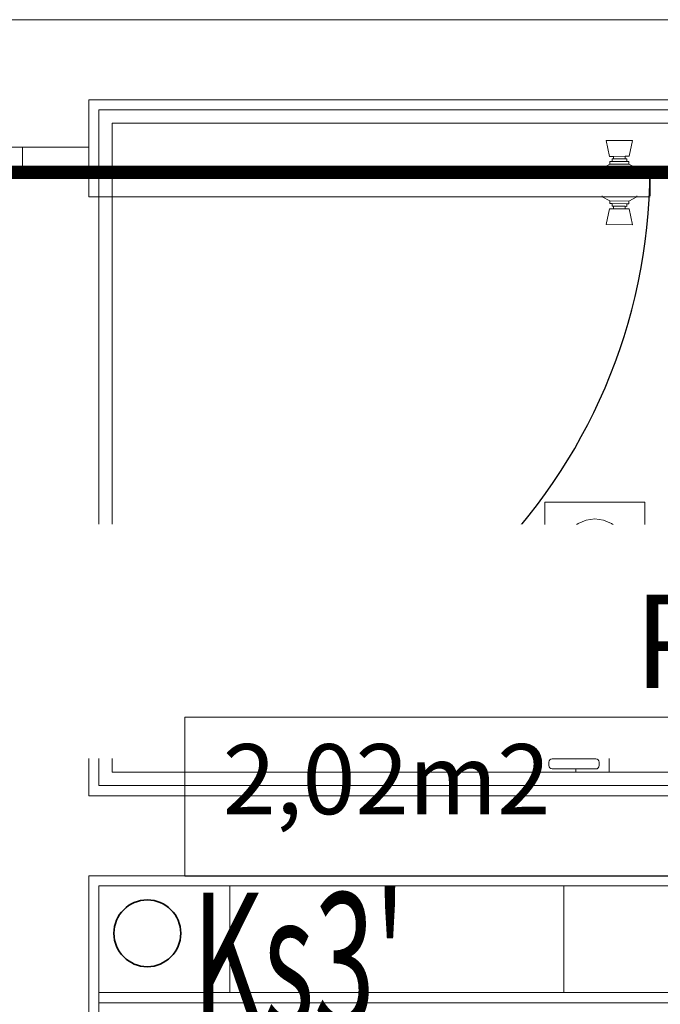
# Model space of a CAD drawing. Units: millimetres. Extents: x -14530 to -3218, y -9627 to 5615.
# Drawn here: x -10551 to -10455, y -7140 to -6992 of the extents above; entities that cross this region are included whole.
import ezdxf
from ezdxf.lldxf.tags import DXFTag

# ---------------------------------------------------------------- set-up
doc = ezdxf.new("R2010")
doc.units = ezdxf.units.MM
doc.linetypes.add('HIDDENX2', pattern=[0.75, 0.5, -0.25])
for name, color, linetype in [('25OPISY', 252, 'Continuous'), ('a-opisy pomieszczeń', 7, 'Continuous'), ('E Nagłosnienie', 1, 'Continuous')]:
    doc.layers.add(name, color=color, linetype=linetype)
for name, color, linetype, lineweight in [('A-NOWE WYP.', 252, 'Continuous', 9), ('a-sciany', 252, 'Continuous', 20), ('a-stolarka', 252, 'Continuous', 9), ('a-tynki', 252, 'Continuous', 5), ('IS_Kanalizacja_sanitarna_grawitacyjna', 252, 'SOLID', 9), ('IS_KS OPIS', 252, 'Continuous', 5)]:
    doc.layers.add(name, color=color, linetype=linetype, lineweight=lineweight)
doc.styles.add('ARIAL', font='arial.ttf')
doc.styles.add('KLASY', font='arial.ttf', dxfattribs={"width": 0.8, "height": 1.25})
tags = doc.linetypes.add('SOLID', pattern=[10, 10, 0]).pattern_tags.tags
tags[6:7] = [DXFTag(74, 4), DXFTag(75, 0), DXFTag(340, '0'), DXFTag(46, 0.0), DXFTag(50, 0.0), DXFTag(44, 0.0), DXFTag(45, 0.0)]
tags[4:5] = [DXFTag(74, 4), DXFTag(75, 0), DXFTag(340, '0'), DXFTag(46, 0.0), DXFTag(50, 0.0), DXFTag(44, 0.0), DXFTag(45, 0.0)]

msp = doc.modelspace()

# ---------------------------------------------------------------- linework, layer by layer
at = {"layer": '25OPISY', "linetype": 'ByBlock'}
msp.add_arc((-10540.97, -7014.21, 0.01), 84.06, 270, 359.6626, dxfattribs=at)
at = {"layer": 'A-NOWE WYP.'}
for p, q in [((-10472.69, -7064.41, 0.01), (-10472.7, -7079.41, 0.01)), ((-10457.69, -7064.41, 0.01), (-10472.69, -7064.41, 0.01)), ((-10457.7, -7079.41, 0.01), (-10457.69, -7064.41, 0.01)), ((-10467.69, -7067.58, 0.01), (-10466.49, -7067.08, 0.01)), ((-10466.49, -7067.08, 0.01), (-10465.19, -7066.91, 0.01)), ((-10465.19, -7066.91, 0.01), (-10463.9, -7067.08, 0.01)), ((-10463.9, -7067.08, 0.01), (-10462.69, -7067.58, 0.01)), ((-10469.52, -7069.41, 0.01), (-10468.73, -7068.37, 0.01)), ((-10468.73, -7068.37, 0.01), (-10467.69, -7067.58, 0.01)), ((-10468.45, -7068.16, 0.01), (-10461.94, -7068.16, 0.01)), ((-10462.69, -7067.58, 0.01), (-10461.66, -7068.37, 0.01)), ((-10461.66, -7068.37, 0.01), (-10460.86, -7069.41, 0.01)), ((-10470.02, -7070.62, 0.01), (-10469.52, -7069.41, 0.01)), ((-10460.76, -7069.66, 0.01), (-10469.63, -7069.66, 0.01)), ((-10460.86, -7069.41, 0.01), (-10460.37, -7070.62, 0.01)), ((-10470.19, -7071.91, 0.01), (-10470.02, -7070.62, 0.01)), ((-10470.1, -7071.16, 0.01), (-10460.29, -7071.16, 0.01)), ((-10460.37, -7070.62, 0.01), (-10460.19, -7071.91, 0.01)), ((-10470.02, -7073.2, 0.01), (-10470.19, -7071.91, 0.01)), ((-10460.29, -7072.66, 0.01), (-10470.1, -7072.66, 0.01)), ((-10469.53, -7074.41, 0.01), (-10470.02, -7073.2, 0.01)), ((-10460.37, -7073.2, 0.01), (-10460.86, -7074.41, 0.01)), ((-10460.19, -7071.91, 0.01), (-10460.37, -7073.2, 0.01)), ((-10469.63, -7074.16, 0.01), (-10460.76, -7074.16, 0.01)), ((-10468.73, -7075.45, 0.01), (-10469.53, -7074.41, 0.01)), ((-10460.86, -7074.41, 0.01), (-10461.66, -7075.45, 0.01)), ((-10467.69, -7076.24, 0.01), (-10468.73, -7075.45, 0.01)), ((-10461.94, -7075.66, 0.01), (-10468.45, -7075.66, 0.01)), ((-10466.49, -7076.74, 0.01), (-10467.69, -7076.24, 0.01)), ((-10462.69, -7076.24, 0.01), (-10463.9, -7076.74, 0.01)), ((-10461.66, -7075.45, 0.01), (-10462.69, -7076.24, 0.01)), ((-10465.19, -7076.91, 0.01), (-10466.49, -7076.74, 0.01)), ((-10463.9, -7076.74, 0.01), (-10465.19, -7076.91, 0.01)), ((-10472.7, -7079.41, 0.01), (-10457.7, -7079.41, 0.01)), ((-10465.54, -7087.56, 0.01), (-10465.54, -7085.29, 0.01)), ((-10465.49, -7087.57, 0.01), (-10465.54, -7087.56, 0.01)), ((-10466.26, -7088.93, 0.01), (-10465.39, -7088.51, 0.01)), ((-10464.78, -7090.32, 0.01), (-10466.19, -7089.86, 0.01)), ((-10467.55, -7092.03, 0.01), (-10464.81, -7091.27, 0.01)), ((-10463.66, -7093.56, 0.01), (-10467.49, -7093.01, 0.01)), ((-10466.54, -7095.34, 0.01), (-10464.54, -7095.35, 0.01)), ((-10466.54, -7101.34, 0.01), (-10466.54, -7095.34, 0.01)), ((-10465.54, -7095.34, 0.01), (-10463.54, -7094.52, 0.01)), ((-10464.54, -7095.35, 0.01), (-10464.54, -7101.35, 0.01)), ((-10466.54, -7101.34, 0.01), (-10464.54, -7101.35, 0.01)), ((-10464.54, -7101.35, 0.01), (-10466.54, -7101.34, 0.01)), ((-10471.59, -7102.84, 0.01), (-10465.04, -7102.85, 0.01)), ((-10463.04, -7102.85, 0.01), (-10463.04, -7104.85, 0.01)), ((-10472.09, -7103.84, 0.01), (-10472.09, -7103.34, 0.01)), ((-10464.54, -7103.35, 0.01), (-10464.54, -7103.85, 0.01)), ((-10465.04, -7104.35, 0.01), (-10471.59, -7104.34, 0.01)), ((-10468.04, -7104.84, 0.01), (-10468.04, -7104.34, 0.01)), ((-10519.84, -7121.85, 0.01), (-10519.84, -7137.85, 0.01)), ((-10469.84, -7121.85, 0.01), (-10469.84, -7137.85, 0.01)), ((-10539.47, -7137.85, 0.01), (-10435.2, -7137.85, 0.01))]:
    msp.add_line(p, q, dxfattribs=at)
for centre, radius, start, end in [((-10465.61, -7088.06, 0.01), 0.5, 296.0361, 76.8437), ((-10466.04, -7089.38, 0.01), 0.5, 116.0361, 251.8641), ((-10464.94, -7090.79, 0.01), 0.5, 285.4367, 71.8641), ((-10467.42, -7092.52, 0.01), 0.5, 105.4367, 261.8668), ((-10463.73, -7094.05, 0.01), 0.5, 292.4369, 81.8668), ((-10466.54, -7102.84, 0.01), 1.5, 89.9943, 179.9943), ((-10464.54, -7102.85, 0.01), 1.5, 359.9943, 89.9943), ((-10471.59, -7103.34, 0.01), 0.5, 89.9943, 179.9943), ((-10465.04, -7103.35, 0.01), 0.5, 359.9943, 89.9943), ((-10471.59, -7103.84, 0.01), 0.5, 179.9943, 269.9943), ((-10465.04, -7103.85, 0.01), 0.5, 269.9943, 359.9943)]:
    msp.add_arc(centre, radius, start, end, dxfattribs=at)
at = {"layer": 'a-opisy pomieszczeń', "lineweight": 13, "elevation": 0.01}
msp.add_lwpolyline([(-10526.58, -7072.73), (-10348.83, -7072.73), (-10348.83, -7096.58), (-10526.58, -7096.58)], close=True, dxfattribs=at)
at = {"layer": 'a-sciany'}
for p, q in [((-10349.92, -6992.14, 0.01), (-10571.99, -6992.14, 0.01)), ((-10540.97, -7004.14, 0.01), (-10540.97, -7011.24, 0.01)), ((-10326.42, -7004.14, 0.01), (-10540.97, -7004.14, 0.01)), ((-10552.97, -7011.24, 0.01), (-10540.97, -7011.24, 0.01)), ((-10540.97, -7101.24, 0.01), (-10552.97, -7101.24, 0.01)), ((-10540.97, -7101.24, 0.01), (-10540.97, -7108.35, 0.01)), ((-10326.42, -7108.35, 0.01), (-10540.97, -7108.35, 0.01)), ((-10326.42, -7120.35, 0.01), (-10540.97, -7120.35, 0.01)), ((-10540.97, -7120.35, 0.01), (-10540.97, -7373.27, 0.01)), ((-10540.97, -7120.35, 0.01), (-10326.42, -7120.35, 0.01)), ((-10540.97, -7373.31, 0.01), (-10540.97, -7120.38, 0.01)), ((-10540.97, -7120.38, 0.01), (-10326.42, -7120.38, 0.01))]:
    msp.add_line(p, q, dxfattribs=at)
at = {"layer": 'a-stolarka'}
for p, q in [((-10550.87, -7011.24, 0.01), (-10540.97, -7011.24, 0.01)), ((-10550.87, -7015.2, 0.01), (-10550.87, -7011.24, 0.01)), ((-10540.97, -7011.24, 0.01), (-10540.97, -7014.21, 0.01)), ((-10459.57, -7010.22, 0.01), (-10463.51, -7010.25, 0.01)), ((-10463.02, -7012.61, 0.01), (-10463.51, -7010.25, 0.01)), ((-10460.03, -7012.59, 0.01), (-10459.57, -7010.22, 0.01)), ((-10462.39, -7012.61, 0.01), (-10463.02, -7012.61, 0.01)), ((-10462.39, -7012.61, 0.01), (-10460.66, -7012.59, 0.01)), ((-10462.39, -7013, 0.01), (-10462.39, -7012.61, 0.01)), ((-10460.66, -7012.99, 0.01), (-10460.66, -7012.59, 0.01)), ((-10460.66, -7012.59, 0.01), (-10460.03, -7012.59, 0.01)), ((-10540.97, -7014.21, 0.01), (-10544.93, -7014.21, 0.01)), ((-10544.93, -7014.21, 0.01), (-10544.93, -7015.2, 0.01)), ((-10464.11, -7014.43, 0.01), (-10462.93, -7013.79, 0.01)), ((-10462.62, -7013.39, 0.01), (-10462.94, -7013.4, 0.01)), ((-10462.93, -7013.79, 0.01), (-10462.94, -7013.4, 0.01)), ((-10462.93, -7013.79, 0.01), (-10460.1, -7013.77, 0.01)), ((-10462.39, -7013, 0.01), (-10462.62, -7013, 0.01)), ((-10462.62, -7013.39, 0.01), (-10462.62, -7013, 0.01)), ((-10462.62, -7013.39, 0.01), (-10460.42, -7013.38, 0.01)), ((-10462.39, -7013, 0.01), (-10460.66, -7012.99, 0.01)), ((-10460.66, -7012.99, 0.01), (-10460.42, -7012.99, 0.01)), ((-10460.42, -7013.38, 0.01), (-10460.42, -7012.99, 0.01)), ((-10460.42, -7013.38, 0.01), (-10460.1, -7013.38, 0.01)), ((-10460.1, -7013.77, 0.01), (-10460.1, -7013.38, 0.01)), ((-10458.91, -7014.39, 0.01), (-10460.1, -7013.77, 0.01)), ((-10544.93, -7015.2, 0.01), (-10550.87, -7015.2, 0.01)), ((-10540.97, -7018.67, 0.01), (-10540.97, -7014.71, 0.01)), ((-10540.97, -7014.71, 0.01), (-10456.92, -7014.71, 0.01)), ((-10464.11, -7014.43, 0.01), (-10458.91, -7014.39, 0.01)), ((-10464.11, -7014.59, 0.01), (-10464.11, -7014.43, 0.01)), ((-10458.91, -7014.55, 0.01), (-10458.91, -7014.39, 0.01)), ((-10456.92, -7014.71, 0.01), (-10456.92, -7018.52, 0.01)), ((-10540.97, -7018.67, 0.01), (-10456.92, -7018.66, 0.01)), ((-10464.11, -7018.5, 0.01), (-10464.11, -7018.65, 0.01)), ((-10464.11, -7018.65, 0.01), (-10462.93, -7019.29, 0.01)), ((-10464.11, -7018.65, 0.01), (-10458.91, -7018.69, 0.01)), ((-10458.91, -7018.69, 0.01), (-10460.1, -7019.31, 0.01)), ((-10458.91, -7018.53, 0.01), (-10458.91, -7018.69, 0.01)), ((-10462.93, -7019.29, 0.01), (-10462.94, -7019.69, 0.01)), ((-10462.62, -7019.69, 0.01), (-10462.94, -7019.69, 0.01)), ((-10462.93, -7019.29, 0.01), (-10460.1, -7019.31, 0.01)), ((-10462.62, -7019.69, 0.01), (-10462.62, -7020.08, 0.01)), ((-10462.62, -7019.69, 0.01), (-10460.42, -7019.7, 0.01)), ((-10462.39, -7020.08, 0.01), (-10462.62, -7020.08, 0.01)), ((-10462.39, -7020.08, 0.01), (-10462.39, -7020.48, 0.01)), ((-10462.39, -7020.08, 0.01), (-10460.66, -7020.09, 0.01)), ((-10460.66, -7020.09, 0.01), (-10460.42, -7020.1, 0.01)), ((-10460.66, -7020.09, 0.01), (-10460.66, -7020.49, 0.01)), ((-10460.42, -7019.7, 0.01), (-10460.42, -7020.1, 0.01)), ((-10460.42, -7019.7, 0.01), (-10460.1, -7019.7, 0.01)), ((-10460.1, -7019.31, 0.01), (-10460.1, -7019.7, 0.01)), ((-10463.02, -7020.47, 0.01), (-10463.51, -7022.83, 0.01)), ((-10462.39, -7020.48, 0.01), (-10463.02, -7020.47, 0.01)), ((-10462.39, -7020.48, 0.01), (-10460.66, -7020.49, 0.01)), ((-10460.66, -7020.49, 0.01), (-10460.03, -7020.49, 0.01)), ((-10460.03, -7020.49, 0.01), (-10459.57, -7022.86, 0.01)), ((-10459.57, -7022.86, 0.01), (-10463.51, -7022.83, 0.01)), ((-10544.93, -7097.28, 0.01), (-10550.87, -7097.28, 0.01)), ((-10550.87, -7097.28, 0.01), (-10550.87, -7101.24, 0.01)), ((-10544.93, -7098.27, 0.01), (-10544.93, -7097.28, 0.01)), ((-10540.97, -7098.27, 0.01), (-10544.93, -7098.27, 0.01)), ((-10540.97, -7101.24, 0.01), (-10540.97, -7098.27, 0.01)), ((-10550.87, -7101.24, 0.01), (-10540.97, -7101.24, 0.01))]:
    msp.add_line(p, q, dxfattribs=at)
at = {"layer": 'a-tynki', "elevation": 0.01}
for points in [[(-10327.92, -7005.64), (-10539.47, -7005.64), (-10539.47, -7106.85), (-10327.92, -7106.85)], [(-10329.92, -7007.64), (-10537.47, -7007.64), (-10537.47, -7104.85), (-10329.92, -7104.85)], [(-10327.92, -7121.85), (-10539.47, -7121.85), (-10539.47, -7371.77), (-10327.92, -7371.77)]]:
    msp.add_lwpolyline(points, close=True, dxfattribs=at)
msp.add_lwpolyline([(-10539.47, -7139.35), (-10433.7, -7139.35), (-10433.7, -7121.85), (-10327.92, -7121.85), (-10327.92, -7371.77), (-10539.47, -7371.77), (-10539.47, -7139.35), (-10468.34, -7139.35)], dxfattribs=at)
at = {"layer": 'IS_Kanalizacja_sanitarna_grawitacyjna', "lineweight": 35}
msp.add_ellipse((-10532.2, -7128.96, 0.02), major_axis=(5, 0), ratio=1, dxfattribs=at)

# ---------------------------------------------------------------- texts
at = {"layer": 'IS_KS OPIS', "insert": (-10493.58, -7142.89, 0.01), "char_height": 20, "width": 60.7465, "attachment_point": 9, "style": 'KLASY'}
msp.add_mtext("\\pxt3;{\\W0.6;Ks3' }", dxfattribs=at)

# ---------------------------------------------------------------- next in the draw order: texts
at = {"layer": 'a-opisy pomieszczeń', "lineweight": 13, "insert": (-10483.49, -7078.21, 0.01), "char_height": 21, "width": 1468.1733, "attachment_point": 3, "style": 'ARIAL', "bg_fill": 2}
msp.add_mtext('{\\H0.66667x;2.28}', dxfattribs=at)

# ---------------------------------------------------------------- next in the draw order: texts
at = {"layer": 'a-opisy pomieszczeń', "lineweight": 13, "insert": (-9677.2, -7078.25, 0.01), "char_height": 21, "width": 1468.1733, "attachment_point": 3, "style": 'ARIAL', "bg_fill": 2}
msp.add_mtext('\\pxqc;{\\H0.66667x;Pom. porz.}', dxfattribs=at)

# ---------------------------------------------------------------- next in the draw order: linework, layer by layer
at = {"layer": 'a-opisy pomieszczeń', "lineweight": 13, "elevation": 0.01}
msp.add_lwpolyline([(-10526.58, -7096.58), (-10348.83, -7096.58), (-10348.83, -7120.42), (-10526.58, -7120.42)], close=True, dxfattribs=at)

# ---------------------------------------------------------------- next in the draw order: texts
at = {"layer": 'a-opisy pomieszczeń', "lineweight": 13, "insert": (-10471.86, -7100.63, 0.01), "char_height": 10.5, "width": 1468.1733, "attachment_point": 3, "style": 'ARIAL', "bg_fill": 2}
msp.add_mtext('2,02m2', dxfattribs=at)

# ---------------------------------------------------------------- next in the draw order: linework, layer by layer
at = {"layer": 'E Nagłosnienie', "color": 3, "linetype": 'HIDDENX2', "lineweight": 9, "ltscale": 100, "const_width": 2, "elevation": 0.01}
msp.add_lwpolyline([(-10735.8, -7015), (-10006.58, -7015), (-10006.58, -7366.85), (-10735.8, -7366.85)], close=True, dxfattribs=at)

doc.saveas('drawing.dxf')
